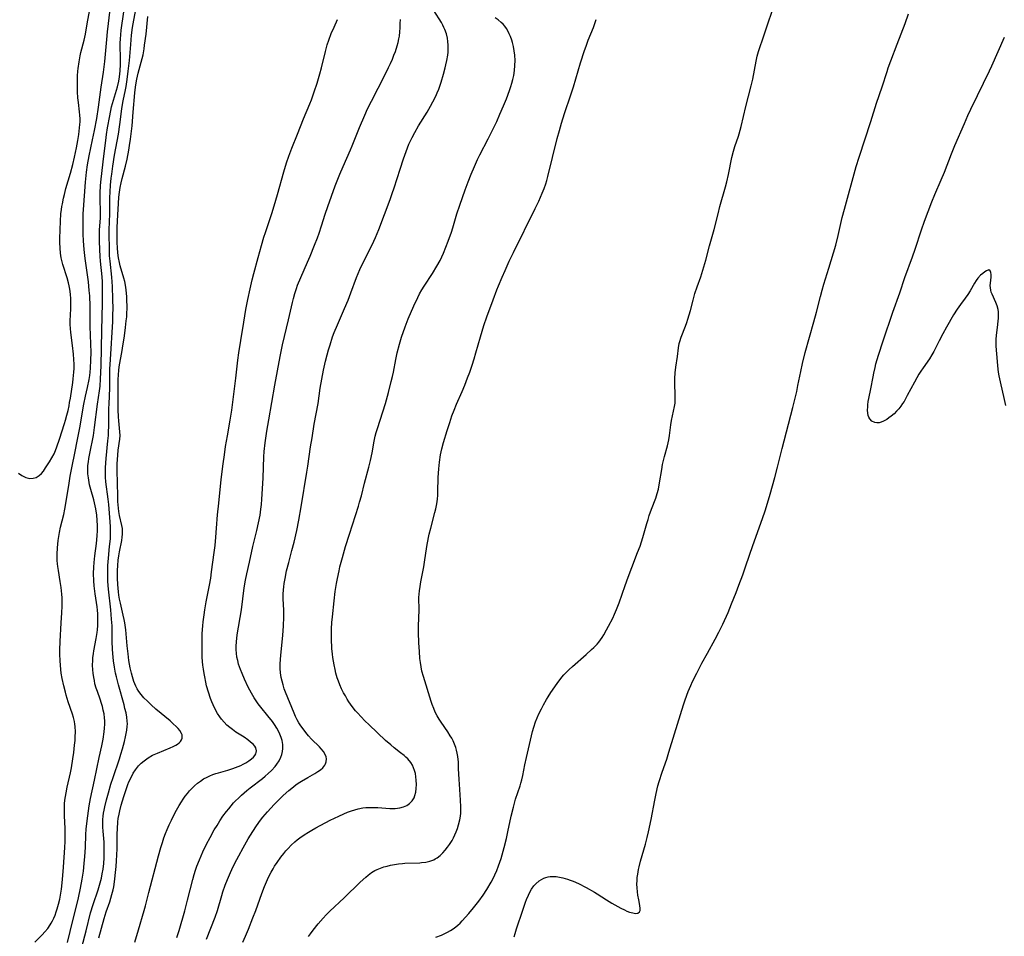
# Model space of a CAD drawing. Units: inches. Extents: x 2134329 to 2139789, y 208404 to 213875.
# Drawn here: x 2137857 to 2138043, y 211203 to 211377 of the extents above; entities that cross this region are included whole.
import ezdxf

# ---------------------------------------------------------------- set-up
doc = ezdxf.new("R2010")
doc.units = ezdxf.units.IN
doc.header["$MEASUREMENT"] = 0
doc.layers.add('c_32_T13S_R21E', color=28, linetype='Continuous')

msp = doc.modelspace()

# ---------------------------------------------------------------- linework, layer by layer
at = {"layer": 'c_32_T13S_R21E'}
for points in [[(2137856.33, 211291.03, 854), (2137856.95, 211290.58, 854), (2137857.73, 211290.21, 854), (2137858.48, 211290.06, 854), (2137859.1, 211290.09, 854), (2137859.68, 211290.26, 854), (2137860.23, 211290.59, 854), (2137860.65, 211290.99, 854), (2137861.05, 211291.46, 854), (2137861.45, 211292.03, 854), (2137862.2, 211293.21, 854), (2137862.63, 211293.96, 854), (2137863.04, 211294.73, 854), (2137863.17, 211295, 854), (2137863.33, 211295.37, 854), (2137863.6, 211296.06, 854), (2137864.07, 211297.48, 854), (2137865.01, 211300.43, 854), (2137865.21, 211301.1, 854), (2137865.47, 211302.05, 854), (2137865.69, 211302.91, 854), (2137865.88, 211303.78, 854), (2137866, 211304.43, 854), (2137866.14, 211305.22, 854), (2137866.58, 211308.22, 854), (2137866.68, 211308.94, 854), (2137866.79, 211310.18, 854), (2137866.83, 211310.84, 854), (2137866.83, 211311.7, 854), (2137866.81, 211312.56, 854), (2137866.73, 211313.6, 854), (2137866.55, 211315.24, 854), (2137866.22, 211317.68, 854), (2137866.15, 211318.43, 854), (2137866.11, 211319.17, 854), (2137866.11, 211319.92, 854), (2137866.23, 211322.19, 854), (2137866.25, 211323.14, 854), (2137866.24, 211324.03, 854), (2137866.18, 211324.92, 854), (2137866.05, 211325.9, 854), (2137865.93, 211326.51, 854), (2137865.8, 211327.07, 854), (2137865.52, 211328.06, 854), (2137864.72, 211330.55, 854), (2137864.53, 211331.29, 854), (2137864.42, 211331.81, 854), (2137864.27, 211332.73, 854), (2137864.19, 211333.67, 854), (2137864.15, 211334.7, 854), (2137864.16, 211335.47, 854), (2137864.25, 211338.75, 854), (2137864.34, 211340.14, 854), (2137864.44, 211340.97, 854), (2137864.53, 211341.52, 854), (2137864.63, 211342.07, 854), (2137864.85, 211343.14, 854), (2137865.01, 211343.82, 854), (2137865.3, 211344.95, 854), (2137866.17, 211347.88, 854), (2137866.59, 211349.5, 854), (2137866.91, 211350.85, 854), (2137867.28, 211352.66, 854), (2137867.54, 211354.03, 854), (2137867.72, 211355.15, 854), (2137867.81, 211355.82, 854), (2137867.93, 211357.05, 854), (2137867.96, 211357.6, 854), (2137867.96, 211358.14, 854), (2137867.93, 211358.82, 854), (2137867.87, 211359.49, 854), (2137867.66, 211361.24, 854), (2137867.57, 211362.14, 854), (2137867.5, 211363.25, 854), (2137867.46, 211364.18, 854), (2137867.46, 211365.65, 854), (2137867.48, 211366.25, 854), (2137867.54, 211367.13, 854), (2137867.59, 211367.64, 854), (2137867.77, 211368.96, 854), (2137867.99, 211370.07, 854), (2137868.13, 211370.69, 854), (2137868.74, 211373.02, 854), (2137868.98, 211374.17, 854), (2137869.32, 211376.14, 854), (2137870.03, 211379.85, 854)], [(2137859.42, 211202.27, 856), (2137860.82, 211203.66, 856), (2137861.32, 211204.2, 856), (2137861.85, 211204.84, 856), (2137862.33, 211205.52, 856), (2137862.52, 211205.83, 856), (2137862.77, 211206.29, 856), (2137863, 211206.78, 856), (2137863.25, 211207.39, 856), (2137863.47, 211208.02, 856), (2137863.65, 211208.57, 856), (2137863.9, 211209.47, 856), (2137864.11, 211210.39, 856), (2137864.27, 211211.17, 856), (2137864.45, 211212.26, 856), (2137864.67, 211214.14, 856), (2137864.86, 211216.48, 856), (2137865.1, 211220.15, 856), (2137865.15, 211221.29, 856), (2137865.16, 211222.6, 856), (2137865.14, 211223.76, 856), (2137865.03, 211226.16, 856), (2137865.02, 211227.47, 856), (2137865.05, 211228.47, 856), (2137865.11, 211229.12, 856), (2137865.2, 211229.82, 856), (2137865.32, 211230.52, 856), (2137865.54, 211231.59, 856), (2137866.14, 211234.29, 856), (2137866.32, 211235.24, 856), (2137866.62, 211236.98, 856), (2137866.79, 211238.16, 856), (2137866.94, 211239.53, 856), (2137867.02, 211240.46, 856), (2137867.06, 211241.13, 856), (2137867.08, 211242.09, 856), (2137867.03, 211243.07, 856), (2137866.97, 211243.54, 856), (2137866.9, 211244.01, 856), (2137866.71, 211244.8, 856), (2137866.53, 211245.41, 856), (2137865.74, 211247.75, 856), (2137865.36, 211249, 856), (2137865.19, 211249.6, 856), (2137864.89, 211250.81, 856), (2137864.59, 211252.16, 856), (2137864.42, 211253.19, 856), (2137864.33, 211253.85, 856), (2137864.24, 211254.69, 856), (2137864.18, 211255.54, 856), (2137864.14, 211256.77, 856), (2137864.15, 211257.63, 856), (2137864.2, 211259.16, 856), (2137864.42, 211262.72, 856), (2137864.52, 211264.59, 856), (2137864.56, 211265.84, 856), (2137864.57, 211266.77, 856), (2137864.56, 211267.45, 856), (2137864.53, 211268.13, 856), (2137864.4, 211269.38, 856), (2137864.23, 211270.55, 856), (2137863.86, 211272.6, 856), (2137863.73, 211273.4, 856), (2137863.67, 211273.91, 856), (2137863.62, 211274.53, 856), (2137863.61, 211275.13, 856), (2137863.62, 211275.73, 856), (2137863.7, 211276.93, 856), (2137863.83, 211278.29, 856), (2137863.93, 211279.05, 856), (2137864.05, 211279.8, 856), (2137864.27, 211280.8, 856), (2137864.88, 211283.22, 856), (2137865.09, 211284.21, 856), (2137865.35, 211285.67, 856), (2137865.88, 211289.15, 856), (2137866.11, 211290.49, 856), (2137866.41, 211292.05, 856), (2137867.07, 211295.18, 856), (2137867.45, 211297.1, 856), (2137867.91, 211299.64, 856), (2137868.7, 211304.13, 856), (2137869.02, 211305.63, 856), (2137869.38, 211307.28, 856), (2137869.68, 211308.78, 856), (2137869.8, 211309.53, 856), (2137869.89, 211310.2, 856), (2137869.96, 211310.93, 856), (2137870.03, 211312.46, 856), (2137870.04, 211313.87, 856), (2137869.91, 211318.81, 856), (2137869.86, 211322.66, 856), (2137869.79, 211324.64, 856), (2137869.72, 211325.65, 856), (2137869.55, 211327.27, 856), (2137868.94, 211331.7, 856), (2137868.75, 211333.4, 856), (2137868.62, 211335.06, 856), (2137868.56, 211336.27, 856), (2137868.54, 211338.1, 856), (2137868.55, 211339.23, 856), (2137868.58, 211340.15, 856), (2137868.63, 211340.97, 856), (2137869.01, 211346.16, 856), (2137869.18, 211348.03, 856), (2137869.36, 211349.4, 856), (2137869.68, 211351.12, 856), (2137870.35, 211354.13, 856), (2137870.72, 211355.9, 856), (2137871.15, 211358.19, 856), (2137871.48, 211360.34, 856), (2137871.99, 211364.14, 856), (2137872.42, 211367, 856), (2137872.65, 211368.99, 856), (2137873.02, 211373.16, 856), (2137873.16, 211374.59, 856), (2137873.34, 211376.16, 856), (2137873.81, 211379.9, 856)], [(2137865.56, 211202.21, 858), (2137866.11, 211204.26, 858), (2137867.66, 211210.63, 858), (2137868.07, 211212.47, 858), (2137868.39, 211214.19, 858), (2137868.6, 211215.71, 858), (2137868.76, 211217.16, 858), (2137868.88, 211218.47, 858), (2137869, 211220.16, 858), (2137869.08, 211222.63, 858), (2137869.15, 211223.68, 858), (2137869.3, 211225.2, 858), (2137869.55, 211227.13, 858), (2137869.69, 211228.04, 858), (2137869.95, 211229.48, 858), (2137870.73, 211232.95, 858), (2137871.6, 211237.23, 858), (2137872.06, 211239.4, 858), (2137872.32, 211240.71, 858), (2137872.52, 211242.06, 858), (2137872.6, 211242.8, 858), (2137872.63, 211243.54, 858), (2137872.63, 211244.14, 858), (2137872.59, 211244.76, 858), (2137872.5, 211245.47, 858), (2137872.37, 211246.18, 858), (2137872.21, 211246.87, 858), (2137872.05, 211247.43, 858), (2137871.76, 211248.29, 858), (2137871.24, 211249.74, 858), (2137871.04, 211250.33, 858), (2137870.79, 211251.19, 858), (2137870.67, 211251.77, 858), (2137870.56, 211252.35, 858), (2137870.44, 211253.2, 858), (2137870.39, 211253.84, 858), (2137870.35, 211254.72, 858), (2137870.36, 211255.61, 858), (2137870.4, 211256.1, 858), (2137870.5, 211256.9, 858), (2137870.58, 211257.43, 858), (2137871.01, 211259.75, 858), (2137871.18, 211260.86, 858), (2137871.26, 211261.41, 858), (2137871.33, 211262.19, 858), (2137871.36, 211262.83, 858), (2137871.35, 211263.61, 858), (2137871.32, 211264.39, 858), (2137871.25, 211265.12, 858), (2137871.18, 211265.76, 858), (2137870.82, 211268.18, 858), (2137870.64, 211269.69, 858), (2137870.57, 211270.68, 858), (2137870.54, 211272.03, 858), (2137870.58, 211273.24, 858), (2137870.65, 211274.14, 858), (2137870.79, 211275.43, 858), (2137871.09, 211277.73, 858), (2137871.22, 211279.2, 858), (2137871.27, 211280.17, 858), (2137871.27, 211281.07, 858), (2137871.22, 211282.18, 858), (2137871.13, 211283.12, 858), (2137870.96, 211284.28, 858), (2137870.73, 211285.44, 858), (2137870.58, 211286.02, 858), (2137870.01, 211287.96, 858), (2137869.78, 211288.86, 858), (2137869.69, 211289.27, 858), (2137869.54, 211290.17, 858), (2137869.47, 211290.93, 858), (2137869.44, 211291.68, 858), (2137869.47, 211292.52, 858), (2137869.54, 211293.17, 858), (2137869.63, 211293.82, 858), (2137869.8, 211294.8, 858), (2137870.48, 211298.2, 858), (2137870.72, 211299.7, 858), (2137871.28, 211304.11, 858), (2137871.66, 211306.65, 858), (2137871.76, 211307.51, 858), (2137871.86, 211308.92, 858), (2137871.94, 211311.35, 858), (2137872.12, 211318.09, 858), (2137872.21, 211323.25, 858), (2137872.24, 211325.97, 858), (2137872.21, 211327.3, 858), (2137872.15, 211328.23, 858), (2137871.82, 211331.22, 858), (2137871.75, 211332.08, 858), (2137871.68, 211333.4, 858), (2137871.64, 211334.98, 858), (2137871.64, 211336.17, 858), (2137871.66, 211337.11, 858), (2137871.81, 211339.3, 858), (2137871.84, 211340.14, 858), (2137871.83, 211341.03, 858), (2137871.78, 211342.4, 858), (2137871.76, 211343.22, 858), (2137871.77, 211344.07, 858), (2137871.85, 211345.51, 858), (2137871.97, 211346.72, 858), (2137872.49, 211351.05, 858), (2137872.82, 211354.06, 858), (2137872.96, 211355.14, 858), (2137873.16, 211356.43, 858), (2137873.58, 211358.71, 858), (2137873.95, 211360.44, 858), (2137874.27, 211361.64, 858), (2137875.07, 211364.19, 858), (2137875.31, 211365.29, 858), (2137875.43, 211366.06, 858), (2137875.54, 211367.21, 858), (2137875.6, 211368.4, 858), (2137875.61, 211369.17, 858), (2137875.59, 211372.44, 858), (2137875.62, 211373.31, 858), (2137875.68, 211374.03, 858), (2137875.77, 211374.92, 858), (2137875.88, 211375.8, 858), (2137876.37, 211379.2, 858)], [(2137867.74, 211199.14, 860), (2137869.11, 211204.38, 860), (2137869.97, 211207.8, 860), (2137870.45, 211209.37, 860), (2137871.38, 211212.15, 860), (2137871.65, 211213.04, 860), (2137872, 211214.39, 860), (2137872.17, 211215.22, 860), (2137872.32, 211216.1, 860), (2137872.44, 211217.18, 860), (2137872.52, 211218.2, 860), (2137872.55, 211218.98, 860), (2137872.55, 211219.76, 860), (2137872.54, 211220.53, 860), (2137872.5, 211221.22, 860), (2137872.35, 211223.29, 860), (2137872.3, 211224.03, 860), (2137872.28, 211224.76, 860), (2137872.29, 211225.49, 860), (2137872.33, 211226.11, 860), (2137872.39, 211226.65, 860), (2137872.5, 211227.27, 860), (2137872.63, 211227.9, 860), (2137872.97, 211229.21, 860), (2137873.33, 211230.51, 860), (2137873.81, 211232.16, 860), (2137874.22, 211233.46, 860), (2137875.41, 211236.97, 860), (2137875.7, 211237.85, 860), (2137876, 211238.86, 860), (2137876.37, 211240.26, 860), (2137876.57, 211241.11, 860), (2137876.7, 211241.76, 860), (2137876.81, 211242.4, 860), (2137876.89, 211243.08, 860), (2137876.92, 211243.59, 860), (2137876.91, 211244.1, 860), (2137876.83, 211244.88, 860), (2137876.68, 211245.66, 860), (2137876.47, 211246.52, 860), (2137876.29, 211247.22, 860), (2137875.24, 211250.95, 860), (2137874.86, 211252.46, 860), (2137874.69, 211253.19, 860), (2137874.47, 211254.31, 860), (2137874.28, 211255.54, 860), (2137874.15, 211256.89, 860), (2137874.1, 211257.7, 860), (2137874.06, 211259.15, 860), (2137874.04, 211261.53, 860), (2137874.02, 211262.15, 860), (2137873.95, 211263.42, 860), (2137873.79, 211265.16, 860), (2137873.36, 211269.07, 860), (2137873.24, 211270.57, 860), (2137873.21, 211271.17, 860), (2137873.2, 211272.62, 860), (2137873.23, 211273.54, 860), (2137873.33, 211274.93, 860), (2137873.57, 211277.16, 860), (2137873.7, 211278.65, 860), (2137873.74, 211279.41, 860), (2137873.75, 211280.15, 860), (2137873.73, 211280.86, 860), (2137873.68, 211281.81, 860), (2137873.39, 211285.11, 860), (2137873.28, 211286.14, 860), (2137872.87, 211289.39, 860), (2137872.81, 211290.29, 860), (2137872.77, 211291.19, 860), (2137872.78, 211292.09, 860), (2137872.82, 211293.03, 860), (2137872.88, 211293.85, 860), (2137873.24, 211297.15, 860), (2137873.34, 211298.19, 860), (2137873.37, 211298.75, 860), (2137873.4, 211300.05, 860), (2137873.42, 211303.28, 860), (2137873.45, 211304.15, 860), (2137873.58, 211307.17, 860), (2137873.63, 211310.74, 860), (2137873.72, 211312.59, 860), (2137874.14, 211319.77, 860), (2137874.2, 211321.06, 860), (2137874.23, 211322.16, 860), (2137874.2, 211323.99, 860), (2137874.1, 211326.37, 860), (2137873.97, 211328.13, 860), (2137873.64, 211331.2, 860), (2137873.57, 211332.17, 860), (2137873.51, 211333.66, 860), (2137873.48, 211336.18, 860), (2137873.49, 211337.15, 860), (2137873.59, 211340.17, 860), (2137873.61, 211343.17, 860), (2137873.66, 211344.31, 860), (2137873.74, 211345.56, 860), (2137873.87, 211346.9, 860), (2137873.96, 211347.67, 860), (2137874.16, 211349.15, 860), (2137874.5, 211351.25, 860), (2137875.22, 211355.23, 860), (2137875.48, 211357.04, 860), (2137875.87, 211360.02, 860), (2137876, 211360.83, 860), (2137876.14, 211361.56, 860), (2137876.58, 211363.61, 860), (2137876.7, 211364.23, 860), (2137876.9, 211365.58, 860), (2137877.1, 211367.18, 860), (2137877.3, 211369.16, 860), (2137877.55, 211372.22, 860), (2137877.72, 211373.99, 860), (2137877.91, 211375.41, 860), (2137878.02, 211376.11, 860), (2137878.52, 211378.83, 860)], [(2137871.52, 211203.07, 862), (2137872.53, 211206.74, 862), (2137872.92, 211208.01, 862), (2137873.58, 211209.88, 862), (2137873.81, 211210.58, 862), (2137874.01, 211211.29, 862), (2137874.21, 211212.15, 862), (2137874.33, 211212.75, 862), (2137874.55, 211214.2, 862), (2137874.63, 211214.87, 862), (2137874.79, 211216.59, 862), (2137874.87, 211217.67, 862), (2137874.98, 211219.95, 862), (2137875.02, 211222.76, 862), (2137875.05, 211223.72, 862), (2137875.14, 211225.04, 862), (2137875.21, 211225.69, 862), (2137875.35, 211226.51, 862), (2137875.47, 211227.1, 862), (2137875.75, 211228.18, 862), (2137876.24, 211229.82, 862), (2137876.61, 211231, 862), (2137877.02, 211232.13, 862), (2137877.23, 211232.64, 862), (2137877.74, 211233.71, 862), (2137878.03, 211234.26, 862), (2137878.43, 211234.88, 862), (2137878.63, 211235.15, 862), (2137879.04, 211235.66, 862), (2137879.55, 211236.15, 862), (2137880.1, 211236.61, 862), (2137880.87, 211237.15, 862), (2137881.69, 211237.63, 862), (2137882.6, 211238.06, 862), (2137885.04, 211239.03, 862), (2137885.58, 211239.28, 862), (2137886.07, 211239.55, 862), (2137886.4, 211239.76, 862), (2137886.7, 211239.99, 862), (2137886.97, 211240.27, 862), (2137887.17, 211240.57, 862), (2137887.28, 211240.87, 862), (2137887.32, 211241.18, 862), (2137887.28, 211241.49, 862), (2137887.17, 211241.79, 862), (2137886.86, 211242.3, 862), (2137886.54, 211242.68, 862), (2137886.18, 211243.07, 862), (2137885.62, 211243.6, 862), (2137885.01, 211244.15, 862), (2137882.34, 211246.4, 862), (2137881.43, 211247.19, 862), (2137880.73, 211247.86, 862), (2137880.06, 211248.54, 862), (2137879.56, 211249.12, 862), (2137879.1, 211249.72, 862), (2137878.78, 211250.25, 862), (2137878.52, 211250.74, 862), (2137878.16, 211251.6, 862), (2137877.87, 211252.48, 862), (2137877.68, 211253.19, 862), (2137877.46, 211254.19, 862), (2137877.23, 211255.58, 862), (2137877.05, 211256.84, 862), (2137876.88, 211258.39, 862), (2137876.61, 211261.37, 862), (2137876.43, 211262.72, 862), (2137876.31, 211263.35, 862), (2137876.14, 211264.19, 862), (2137875.62, 211266.45, 862), (2137875.46, 211267.19, 862), (2137875.33, 211267.93, 862), (2137875.23, 211268.61, 862), (2137875.1, 211270, 862), (2137875.04, 211271.18, 862), (2137875.04, 211272.63, 862), (2137875.09, 211273.55, 862), (2137875.19, 211274.58, 862), (2137875.3, 211275.38, 862), (2137875.44, 211276.17, 862), (2137875.87, 211278.33, 862), (2137875.96, 211278.93, 862), (2137876.01, 211279.5, 862), (2137876.01, 211280.07, 862), (2137875.97, 211280.59, 862), (2137875.89, 211281.12, 862), (2137875.46, 211283.03, 862), (2137875.33, 211283.79, 862), (2137875.18, 211285.06, 862), (2137875.14, 211285.7, 862), (2137875.09, 211286.73, 862), (2137875.07, 211289.16, 862), (2137874.99, 211291.53, 862), (2137874.99, 211292.79, 862), (2137875.03, 211293.63, 862), (2137875.09, 211294.46, 862), (2137875.2, 211295.43, 862), (2137875.49, 211297.47, 862), (2137875.53, 211298.17, 862), (2137875.51, 211298.88, 862), (2137875.28, 211300.94, 862), (2137875.22, 211301.71, 862), (2137875.16, 211303.06, 862), (2137875.15, 211304.52, 862), (2137875.2, 211306.9, 862), (2137875.21, 211308.84, 862), (2137875.23, 211309.61, 862), (2137875.31, 211310.63, 862), (2137875.43, 211311.54, 862), (2137875.88, 211313.91, 862), (2137876.01, 211314.69, 862), (2137876.36, 211317.05, 862), (2137876.57, 211318.61, 862), (2137876.72, 211319.91, 862), (2137876.79, 211320.68, 862), (2137876.84, 211321.42, 862), (2137876.87, 211322.16, 862), (2137876.87, 211322.86, 862), (2137876.85, 211323.55, 862), (2137876.8, 211324.43, 862), (2137876.67, 211325.79, 862), (2137876.54, 211326.66, 862), (2137876.42, 211327.31, 862), (2137876.27, 211327.95, 862), (2137875.57, 211330.31, 862), (2137875.42, 211330.93, 862), (2137875.26, 211331.79, 862), (2137875.13, 211332.74, 862), (2137875.05, 211333.7, 862), (2137875, 211334.7, 862), (2137874.98, 211336.04, 862), (2137875, 211337.57, 862), (2137875.1, 211339.94, 862), (2137875.22, 211342.08, 862), (2137875.33, 211343.33, 862), (2137875.43, 211344.25, 862), (2137875.57, 211345.15, 862), (2137875.74, 211346.05, 862), (2137875.93, 211346.85, 862), (2137876.55, 211349.2, 862), (2137876.86, 211350.51, 862), (2137877.19, 211352.2, 862), (2137877.34, 211353.08, 862), (2137877.51, 211354.3, 862), (2137877.8, 211356.78, 862), (2137878.05, 211359.38, 862), (2137878.36, 211363.05, 862), (2137878.48, 211364.12, 862), (2137878.59, 211364.94, 862), (2137878.71, 211365.62, 862), (2137878.97, 211366.8, 862), (2137879.55, 211368.86, 862), (2137879.73, 211369.55, 862), (2137879.89, 211370.26, 862), (2137880.09, 211371.37, 862), (2137880.19, 211372.07, 862), (2137880.45, 211374.15, 862), (2137880.8, 211377.48, 862)], [(2137891.87, 211202.81, 868), (2137893.53, 211207.01, 868), (2137893.96, 211208.26, 868), (2137894.8, 211211.12, 868), (2137895.01, 211211.79, 868), (2137895.46, 211213.06, 868), (2137895.88, 211214.13, 868), (2137896.46, 211215.46, 868), (2137896.72, 211216.02, 868), (2137897.29, 211217.2, 868), (2137897.99, 211218.59, 868), (2137898.81, 211220.14, 868), (2137899.45, 211221.25, 868), (2137899.8, 211221.83, 868), (2137900.68, 211223.22, 868), (2137901.36, 211224.26, 868), (2137902.14, 211225.38, 868), (2137902.56, 211225.92, 868), (2137903.44, 211226.96, 868), (2137904.05, 211227.61, 868), (2137904.71, 211228.32, 868), (2137905.52, 211229.14, 868), (2137906.43, 211230.01, 868), (2137907.51, 211230.98, 868), (2137908.03, 211231.42, 868), (2137908.84, 211232.04, 868), (2137909.27, 211232.34, 868), (2137909.9, 211232.75, 868), (2137911.07, 211233.44, 868), (2137912.43, 211234.21, 868), (2137912.97, 211234.55, 868), (2137913.47, 211234.9, 868), (2137913.89, 211235.27, 868), (2137914.27, 211235.74, 868), (2137914.43, 211236.05, 868), (2137914.53, 211236.37, 868), (2137914.59, 211236.95, 868), (2137914.54, 211237.32, 868), (2137914.44, 211237.67, 868), (2137914.03, 211238.36, 868), (2137913.63, 211238.85, 868), (2137913.26, 211239.24, 868), (2137911.79, 211240.72, 868), (2137911.23, 211241.33, 868), (2137910.68, 211241.98, 868), (2137910.17, 211242.66, 868), (2137909.77, 211243.21, 868), (2137909.4, 211243.79, 868), (2137909.08, 211244.35, 868), (2137908.75, 211245, 868), (2137908.48, 211245.62, 868), (2137906.87, 211249.56, 868), (2137906.62, 211250.23, 868), (2137906.4, 211250.95, 868), (2137906.21, 211251.66, 868), (2137906.06, 211252.37, 868), (2137905.93, 211253.25, 868), (2137905.87, 211254.09, 868), (2137905.87, 211254.93, 868), (2137905.9, 211255.78, 868), (2137905.96, 211256.59, 868), (2137906.37, 211260.34, 868), (2137906.49, 211262.16, 868), (2137906.53, 211263.81, 868), (2137906.51, 211265.14, 868), (2137906.44, 211267.29, 868), (2137906.44, 211268.16, 868), (2137906.48, 211268.94, 868), (2137906.54, 211269.56, 868), (2137906.61, 211270.18, 868), (2137906.76, 211271.12, 868), (2137907.06, 211272.58, 868), (2137907.46, 211274.16, 868), (2137908.07, 211276.42, 868), (2137908.48, 211278.01, 868), (2137908.98, 211280.18, 868), (2137909.39, 211282.18, 868), (2137909.84, 211284.7, 868), (2137910.92, 211291.23, 868), (2137911.1, 211292.37, 868), (2137911.61, 211296.01, 868), (2137911.88, 211297.72, 868), (2137912.31, 211300.33, 868), (2137913.02, 211304.21, 868), (2137913.44, 211307.16, 868), (2137913.71, 211308.82, 868), (2137914.05, 211310.55, 868), (2137914.44, 211312.26, 868), (2137914.73, 211313.45, 868), (2137915, 211314.41, 868), (2137915.28, 211315.36, 868), (2137915.78, 211316.86, 868), (2137916.09, 211317.66, 868), (2137916.69, 211319.12, 868), (2137918.02, 211322.2, 868), (2137918.69, 211323.8, 868), (2137919.25, 211325.21, 868), (2137920.31, 211328.11, 868), (2137920.92, 211329.61, 868), (2137921.61, 211331.08, 868), (2137923.24, 211334.31, 868), (2137923.86, 211335.67, 868), (2137924.49, 211337.2, 868), (2137926.66, 211342.85, 868), (2137927.07, 211343.98, 868), (2137927.43, 211345.06, 868), (2137928.55, 211348.63, 868), (2137929.18, 211350.56, 868), (2137929.69, 211351.96, 868), (2137930.22, 211353.31, 868), (2137930.8, 211354.58, 868), (2137931.31, 211355.56, 868), (2137932.04, 211356.82, 868), (2137933.65, 211359.42, 868), (2137934.32, 211360.53, 868), (2137934.76, 211361.33, 868), (2137935.29, 211362.4, 868), (2137935.58, 211363.06, 868), (2137935.85, 211363.74, 868), (2137936.34, 211365.11, 868), (2137936.78, 211366.59, 868), (2137937.09, 211367.77, 868), (2137937.23, 211368.38, 868), (2137937.4, 211369.18, 868), (2137937.56, 211370.17, 868), (2137937.62, 211370.73, 868), (2137937.66, 211371.42, 868), (2137937.66, 211372.1, 868), (2137937.61, 211372.78, 868), (2137937.52, 211373.42, 868), (2137937.31, 211374.23, 868), (2137937.04, 211375.02, 868), (2137936.85, 211375.46, 868), (2137936.63, 211375.89, 868), (2137936.36, 211376.4, 868), (2137934.96, 211378.66, 868)], [(2137935.32, 211203.21, 874), (2137936.38, 211203.61, 874), (2137936.88, 211203.83, 874), (2137937.49, 211204.12, 874), (2137938.08, 211204.45, 874), (2137938.79, 211204.93, 874), (2137939.49, 211205.5, 874), (2137939.9, 211205.88, 874), (2137940.31, 211206.29, 874), (2137940.93, 211206.97, 874), (2137941.54, 211207.67, 874), (2137942.45, 211208.76, 874), (2137943.47, 211210.04, 874), (2137944.27, 211211.13, 874), (2137944.98, 211212.23, 874), (2137945.8, 211213.64, 874), (2137946.1, 211214.21, 874), (2137946.49, 211215, 874), (2137946.86, 211215.83, 874), (2137947.2, 211216.68, 874), (2137947.45, 211217.39, 874), (2137947.67, 211218.11, 874), (2137948.23, 211220.15, 874), (2137948.66, 211221.9, 874), (2137948.95, 211223.16, 874), (2137949.59, 211226.12, 874), (2137949.98, 211227.8, 874), (2137950.41, 211229.32, 874), (2137951.27, 211231.84, 874), (2137951.42, 211232.35, 874), (2137951.6, 211233.01, 874), (2137951.78, 211233.83, 874), (2137952.16, 211235.82, 874), (2137952.44, 211237.19, 874), (2137953.62, 211242.16, 874), (2137953.83, 211242.97, 874), (2137954.16, 211244, 874), (2137954.46, 211244.76, 874), (2137954.8, 211245.5, 874), (2137955.28, 211246.46, 874), (2137955.66, 211247.18, 874), (2137956.23, 211248.19, 874), (2137956.54, 211248.7, 874), (2137957.06, 211249.5, 874), (2137958.27, 211251.2, 874), (2137959.18, 211252.43, 874), (2137959.52, 211252.84, 874), (2137960.15, 211253.51, 874), (2137960.52, 211253.87, 874), (2137961.15, 211254.45, 874), (2137963.77, 211256.71, 874), (2137964.78, 211257.64, 874), (2137965.22, 211258.07, 874), (2137965.82, 211258.7, 874), (2137966.14, 211259.08, 874), (2137966.45, 211259.48, 874), (2137966.78, 211259.96, 874), (2137967.1, 211260.46, 874), (2137967.63, 211261.39, 874), (2137968.01, 211262.08, 874), (2137968.8, 211263.59, 874), (2137969.15, 211264.33, 874), (2137969.53, 211265.22, 874), (2137970.02, 211266.51, 874), (2137971.15, 211269.81, 874), (2137971.71, 211271.36, 874), (2137972.41, 211273.22, 874), (2137973.5, 211276, 874), (2137973.96, 211277.23, 874), (2137974.23, 211278.04, 874), (2137974.5, 211278.9, 874), (2137975.24, 211281.54, 874), (2137975.47, 211282.31, 874), (2137975.7, 211283.03, 874), (2137975.96, 211283.75, 874), (2137976.71, 211285.67, 874), (2137976.94, 211286.29, 874), (2137977.23, 211287.23, 874), (2137977.43, 211288.05, 874), (2137977.67, 211289.23, 874), (2137978.07, 211291.77, 874), (2137978.24, 211292.67, 874), (2137978.58, 211294.2, 874), (2137979.13, 211296.24, 874), (2137979.38, 211297.37, 874), (2137979.53, 211298.19, 874), (2137979.81, 211300.23, 874), (2137979.94, 211301.04, 874), (2137980.49, 211303.68, 874), (2137980.58, 211304.28, 874), (2137980.63, 211305.08, 874), (2137980.63, 211305.77, 874), (2137980.54, 211308.11, 874), (2137980.54, 211308.98, 874), (2137980.59, 211310.07, 874), (2137980.71, 211311.1, 874), (2137981.04, 211313.15, 874), (2137981.23, 211314.77, 874), (2137981.38, 211315.62, 874), (2137981.47, 211315.97, 874), (2137981.74, 211316.8, 874), (2137982.57, 211318.89, 874), (2137982.82, 211319.56, 874), (2137983.03, 211320.18, 874), (2137983.53, 211321.88, 874), (2137984.02, 211323.8, 874), (2137984.36, 211325.06, 874), (2137984.76, 211326.3, 874), (2137985.44, 211328.22, 874), (2137985.86, 211329.47, 874), (2137986.25, 211330.73, 874), (2137986.43, 211331.4, 874), (2137987.13, 211334.11, 874), (2137987.99, 211337.19, 874), (2137988.72, 211340.14, 874), (2137989.09, 211341.54, 874), (2137990.16, 211345.27, 874), (2137990.4, 211346.22, 874), (2137990.7, 211347.6, 874), (2137991.33, 211350.79, 874), (2137991.63, 211352.02, 874), (2137991.89, 211352.87, 874), (2137992.57, 211354.84, 874), (2137992.71, 211355.3, 874), (2137993.08, 211356.66, 874), (2137993.99, 211360.48, 874), (2137995.01, 211364.36, 874), (2137995.29, 211365.64, 874), (2137995.92, 211369.07, 874), (2137996.15, 211370.02, 874), (2137996.4, 211370.86, 874), (2137997.48, 211374.03, 874), (2137998.15, 211376.14, 874), (2137998.95, 211378.55, 874)], [(2137950.13, 211203.25, 876), (2137950.31, 211203.88, 876), (2137950.59, 211204.78, 876), (2137951.75, 211208.3, 876), (2137952.29, 211209.84, 876), (2137952.47, 211210.32, 876), (2137952.82, 211211.15, 876), (2137953.05, 211211.62, 876), (2137953.44, 211212.3, 876), (2137953.88, 211212.92, 876), (2137954.25, 211213.32, 876), (2137954.85, 211213.84, 876), (2137955.28, 211214.13, 876), (2137955.72, 211214.37, 876), (2137956.12, 211214.53, 876), (2137956.54, 211214.64, 876), (2137956.98, 211214.69, 876), (2137957.42, 211214.71, 876), (2137958.07, 211214.67, 876), (2137958.74, 211214.58, 876), (2137959.36, 211214.44, 876), (2137960.21, 211214.2, 876), (2137960.76, 211214.01, 876), (2137961.28, 211213.81, 876), (2137962.31, 211213.35, 876), (2137963.76, 211212.61, 876), (2137965.33, 211211.72, 876), (2137965.82, 211211.43, 876), (2137967.6, 211210.27, 876), (2137968.61, 211209.67, 876), (2137970.35, 211208.71, 876), (2137971.04, 211208.35, 876), (2137971.49, 211208.15, 876), (2137971.96, 211207.96, 876), (2137972.58, 211207.79, 876), (2137973.11, 211207.7, 876), (2137973.56, 211207.74, 876), (2137973.87, 211207.97, 876), (2137973.98, 211208.27, 876), (2137974.01, 211208.64, 876), (2137973.95, 211209.18, 876), (2137973.73, 211210.24, 876), (2137973.57, 211211.13, 876), (2137973.48, 211211.77, 876), (2137973.41, 211212.52, 876), (2137973.37, 211213.21, 876), (2137973.39, 211213.91, 876), (2137973.44, 211214.53, 876), (2137973.53, 211215.15, 876), (2137973.68, 211216, 876), (2137973.79, 211216.51, 876), (2137974.04, 211217.57, 876), (2137974.97, 211220.8, 876), (2137975.31, 211222.06, 876), (2137975.57, 211223.13, 876), (2137976.07, 211225.47, 876), (2137976.77, 211229.13, 876), (2137977.03, 211230.42, 876), (2137977.36, 211231.83, 876), (2137977.6, 211232.67, 876), (2137978.16, 211234.44, 876), (2137979.02, 211236.93, 876), (2137979.44, 211238.23, 876), (2137980.46, 211241.7, 876), (2137982.18, 211247.16, 876), (2137982.51, 211248.14, 876), (2137983.09, 211249.69, 876), (2137983.56, 211250.83, 876), (2137983.91, 211251.59, 876), (2137984.69, 211253.19, 876), (2137985.66, 211255.06, 876), (2137986.73, 211257, 876), (2137988.19, 211259.62, 876), (2137988.89, 211260.93, 876), (2137989.64, 211262.48, 876), (2137990.62, 211264.67, 876), (2137991.29, 211266.3, 876), (2137992.14, 211268.45, 876), (2137992.69, 211269.87, 876), (2137993.4, 211271.78, 876), (2137994.01, 211273.49, 876), (2137995.32, 211277.35, 876), (2137997.13, 211282.46, 876), (2137997.62, 211283.94, 876), (2137998.07, 211285.37, 876), (2137998.58, 211287.09, 876), (2137999.45, 211290.21, 876), (2137999.97, 211292.18, 876), (2138000.87, 211295.74, 876), (2138002.89, 211303.5, 876), (2138003.31, 211305.23, 876), (2138003.61, 211306.52, 876), (2138003.85, 211307.65, 876), (2138004.37, 211310.29, 876), (2138004.7, 211311.83, 876), (2138005.22, 211313.88, 876), (2138006.85, 211319.7, 876), (2138007.35, 211321.56, 876), (2138008.12, 211324.52, 876), (2138008.45, 211325.71, 876), (2138008.78, 211326.86, 876), (2138009.7, 211329.85, 876), (2138010.99, 211334.21, 876), (2138011.46, 211336.04, 876), (2138012.24, 211339.45, 876), (2138012.63, 211341.02, 876), (2138014.9, 211349.12, 876), (2138015.45, 211350.87, 876), (2138017.66, 211357.63, 876), (2138018.74, 211361.11, 876), (2138019.8, 211364.22, 876), (2138020.72, 211367.12, 876), (2138020.95, 211367.8, 876), (2138021.42, 211369.11, 876), (2138022.61, 211372.25, 876), (2138024.13, 211376.18, 876), (2138024.79, 211377.99, 876)], [(2137878.31, 211202.24, 864), (2137879.01, 211204.62, 864), (2137880.11, 211208.22, 864), (2137880.36, 211209.12, 864), (2137881, 211211.64, 864), (2137882.8, 211218.59, 864), (2137883.26, 211220.18, 864), (2137883.55, 211221.12, 864), (2137883.84, 211221.99, 864), (2137884.16, 211222.85, 864), (2137884.46, 211223.6, 864), (2137884.84, 211224.49, 864), (2137885.25, 211225.38, 864), (2137885.96, 211226.79, 864), (2137886.7, 211228.1, 864), (2137887.14, 211228.81, 864), (2137887.5, 211229.35, 864), (2137887.89, 211229.88, 864), (2137888.29, 211230.4, 864), (2137888.71, 211230.91, 864), (2137889.17, 211231.41, 864), (2137889.65, 211231.88, 864), (2137890.21, 211232.36, 864), (2137890.75, 211232.76, 864), (2137891.36, 211233.15, 864), (2137892, 211233.49, 864), (2137892.56, 211233.75, 864), (2137893.1, 211233.98, 864), (2137893.65, 211234.18, 864), (2137894.17, 211234.34, 864), (2137895.92, 211234.84, 864), (2137896.88, 211235.13, 864), (2137897.91, 211235.52, 864), (2137898.4, 211235.73, 864), (2137898.87, 211235.96, 864), (2137899.33, 211236.2, 864), (2137899.9, 211236.56, 864), (2137900.41, 211236.94, 864), (2137900.8, 211237.29, 864), (2137901.05, 211237.59, 864), (2137901.24, 211237.9, 864), (2137901.33, 211238.19, 864), (2137901.36, 211238.49, 864), (2137901.23, 211239.02, 864), (2137901.02, 211239.38, 864), (2137900.72, 211239.73, 864), (2137900.26, 211240.15, 864), (2137899.72, 211240.56, 864), (2137899.02, 211241.04, 864), (2137897.48, 211242.03, 864), (2137896.82, 211242.49, 864), (2137896.29, 211242.9, 864), (2137895.78, 211243.34, 864), (2137895.22, 211243.9, 864), (2137894.71, 211244.49, 864), (2137894.4, 211244.92, 864), (2137893.99, 211245.56, 864), (2137893.61, 211246.24, 864), (2137893.16, 211247.18, 864), (2137892.92, 211247.74, 864), (2137892.67, 211248.39, 864), (2137892.26, 211249.59, 864), (2137891.93, 211250.8, 864), (2137891.77, 211251.47, 864), (2137891.56, 211252.48, 864), (2137891.44, 211253.12, 864), (2137891.31, 211253.95, 864), (2137891.21, 211254.72, 864), (2137891.09, 211256.13, 864), (2137891.05, 211257.56, 864), (2137891.06, 211259.14, 864), (2137891.11, 211260.72, 864), (2137891.19, 211262.13, 864), (2137891.27, 211262.9, 864), (2137891.44, 211264.21, 864), (2137891.59, 211265.15, 864), (2137891.86, 211266.69, 864), (2137892.46, 211269.84, 864), (2137892.7, 211271.19, 864), (2137892.87, 211272.37, 864), (2137893.35, 211276.04, 864), (2137893.51, 211277.33, 864), (2137893.67, 211278.96, 864), (2137893.82, 211280.65, 864), (2137894.01, 211283.16, 864), (2137894.21, 211285.37, 864), (2137894.68, 211289.83, 864), (2137895.04, 211292.81, 864), (2137895.28, 211294.53, 864), (2137895.52, 211296.1, 864), (2137895.86, 211298.15, 864), (2137896.38, 211301.09, 864), (2137896.67, 211302.96, 864), (2137897.48, 211309.03, 864), (2137897.86, 211312.47, 864), (2137898.03, 211313.83, 864), (2137898.37, 211316.17, 864), (2137898.94, 211319.61, 864), (2137899.36, 211322.04, 864), (2137899.74, 211323.96, 864), (2137900.17, 211325.94, 864), (2137900.56, 211327.65, 864), (2137900.85, 211328.84, 864), (2137901.66, 211331.9, 864), (2137902.29, 211334.15, 864), (2137902.76, 211335.71, 864), (2137903.04, 211336.59, 864), (2137904.27, 211340.22, 864), (2137904.72, 211341.64, 864), (2137905.35, 211343.8, 864), (2137906.53, 211348.09, 864), (2137907.04, 211349.78, 864), (2137907.46, 211351.05, 864), (2137908.05, 211352.61, 864), (2137909.14, 211355.23, 864), (2137910.29, 211358.11, 864), (2137911.49, 211360.99, 864), (2137911.77, 211361.72, 864), (2137912.31, 211363.24, 864), (2137912.83, 211364.86, 864), (2137913.36, 211366.66, 864), (2137913.66, 211367.78, 864), (2137914.41, 211370.91, 864), (2137914.75, 211372.14, 864), (2137915.05, 211373.05, 864), (2137915.52, 211374.31, 864), (2137916.04, 211375.52, 864), (2137916.69, 211376.93, 864)], [(2137886.29, 211203.15, 866), (2137886.7, 211204.49, 866), (2137887.79, 211208.19, 866), (2137888.33, 211210.2, 866), (2137889.33, 211214.15, 866), (2137889.59, 211215.06, 866), (2137889.83, 211215.86, 866), (2137890.1, 211216.66, 866), (2137890.55, 211217.85, 866), (2137890.87, 211218.62, 866), (2137891.22, 211219.39, 866), (2137891.89, 211220.78, 866), (2137892.59, 211222.1, 866), (2137893.38, 211223.51, 866), (2137893.89, 211224.36, 866), (2137894.42, 211225.21, 866), (2137895.02, 211226.1, 866), (2137895.66, 211226.97, 866), (2137896.1, 211227.53, 866), (2137896.56, 211228.07, 866), (2137897.04, 211228.61, 866), (2137897.4, 211228.99, 866), (2137897.97, 211229.55, 866), (2137898.55, 211230.09, 866), (2137899.55, 211230.95, 866), (2137900.19, 211231.47, 866), (2137902.48, 211233.25, 866), (2137903.03, 211233.7, 866), (2137903.57, 211234.16, 866), (2137904.2, 211234.77, 866), (2137904.88, 211235.51, 866), (2137905.21, 211235.95, 866), (2137905.64, 211236.59, 866), (2137905.98, 211237.26, 866), (2137906.18, 211237.79, 866), (2137906.31, 211238.33, 866), (2137906.37, 211238.93, 866), (2137906.33, 211239.69, 866), (2137906.2, 211240.42, 866), (2137906.03, 211241.01, 866), (2137905.78, 211241.65, 866), (2137905.51, 211242.23, 866), (2137905.19, 211242.8, 866), (2137904.77, 211243.45, 866), (2137904.37, 211244.02, 866), (2137903.51, 211245.12, 866), (2137902.17, 211246.76, 866), (2137901.69, 211247.39, 866), (2137901.29, 211247.96, 866), (2137900.92, 211248.53, 866), (2137900.42, 211249.38, 866), (2137899.81, 211250.54, 866), (2137899.1, 211252.04, 866), (2137898.62, 211253.12, 866), (2137898.33, 211253.87, 866), (2137897.98, 211254.89, 866), (2137897.8, 211255.56, 866), (2137897.66, 211256.24, 866), (2137897.57, 211256.95, 866), (2137897.54, 211257.61, 866), (2137897.54, 211258.27, 866), (2137897.58, 211259.14, 866), (2137897.73, 211260.45, 866), (2137898.51, 211265.17, 866), (2137899.06, 211269.33, 866), (2137899.3, 211270.79, 866), (2137899.54, 211272, 866), (2137900.05, 211274.2, 866), (2137900.68, 211277.14, 866), (2137901.41, 211280.17, 866), (2137901.75, 211281.65, 866), (2137902.03, 211283.07, 866), (2137902.2, 211284.22, 866), (2137902.31, 211285.15, 866), (2137902.39, 211286.13, 866), (2137902.53, 211288.07, 866), (2137902.63, 211290.19, 866), (2137902.78, 211294.13, 866), (2137902.84, 211295.15, 866), (2137903.01, 211296.81, 866), (2137903.18, 211298.15, 866), (2137903.31, 211298.99, 866), (2137903.68, 211301.17, 866), (2137904.85, 211307.73, 866), (2137905.83, 211313.15, 866), (2137906.29, 211315.32, 866), (2137907.43, 211320.06, 866), (2137908.17, 211323.35, 866), (2137908.36, 211324.15, 866), (2137908.62, 211325.07, 866), (2137908.92, 211326.02, 866), (2137909.15, 211326.64, 866), (2137909.74, 211328.11, 866), (2137911.04, 211330.99, 866), (2137911.54, 211332.14, 866), (2137912.37, 211334.2, 866), (2137912.9, 211335.62, 866), (2137913.21, 211336.52, 866), (2137913.65, 211337.85, 866), (2137914.36, 211340.11, 866), (2137914.85, 211341.52, 866), (2137916.28, 211345.44, 866), (2137917.15, 211347.69, 866), (2137917.74, 211349.09, 866), (2137919.16, 211352.24, 866), (2137919.48, 211353.01, 866), (2137920.85, 211356.47, 866), (2137921.85, 211358.82, 866), (2137922.4, 211360.01, 866), (2137923.12, 211361.51, 866), (2137925.66, 211366.4, 866), (2137926.38, 211367.86, 866), (2137926.75, 211368.64, 866), (2137927.09, 211369.44, 866), (2137927.39, 211370.18, 866), (2137927.65, 211370.88, 866), (2137928, 211371.96, 866), (2137928.18, 211372.61, 866), (2137928.32, 211373.26, 866), (2137928.41, 211373.81, 866), (2137928.5, 211374.58, 866), (2137928.55, 211375.36, 866), (2137928.58, 211376.19, 866), (2137928.6, 211376.94, 866)], [(2137898.76, 211202.26, 870), (2137899.28, 211203.4, 870), (2137899.83, 211204.71, 870), (2137900.69, 211206.88, 870), (2137901.21, 211208.23, 870), (2137902.38, 211211.44, 870), (2137902.9, 211212.8, 870), (2137903.45, 211214.11, 870), (2137903.79, 211214.81, 870), (2137904.15, 211215.5, 870), (2137904.51, 211216.16, 870), (2137904.8, 211216.64, 870), (2137905.27, 211217.37, 870), (2137905.99, 211218.38, 870), (2137906.51, 211219.05, 870), (2137906.91, 211219.54, 870), (2137907.33, 211220.01, 870), (2137907.94, 211220.64, 870), (2137908.6, 211221.24, 870), (2137909.09, 211221.63, 870), (2137909.59, 211222.01, 870), (2137910.38, 211222.57, 870), (2137911.19, 211223.09, 870), (2137911.81, 211223.46, 870), (2137912.59, 211223.89, 870), (2137915.32, 211225.33, 870), (2137916.94, 211226.13, 870), (2137917.91, 211226.56, 870), (2137918.62, 211226.85, 870), (2137919.34, 211227.12, 870), (2137919.97, 211227.32, 870), (2137920.61, 211227.5, 870), (2137921.47, 211227.66, 870), (2137922.04, 211227.73, 870), (2137922.61, 211227.77, 870), (2137923.52, 211227.77, 870), (2137924.32, 211227.73, 870), (2137925.85, 211227.61, 870), (2137926.59, 211227.57, 870), (2137927.09, 211227.57, 870), (2137927.58, 211227.59, 870), (2137928.04, 211227.63, 870), (2137928.47, 211227.69, 870), (2137929.22, 211227.89, 870), (2137929.82, 211228.15, 870), (2137930.34, 211228.51, 870), (2137930.82, 211229.01, 870), (2137931.18, 211229.61, 870), (2137931.35, 211230.05, 870), (2137931.5, 211230.68, 870), (2137931.59, 211231.35, 870), (2137931.63, 211232.11, 870), (2137931.61, 211232.91, 870), (2137931.55, 211233.57, 870), (2137931.45, 211234.22, 870), (2137931.3, 211234.76, 870), (2137931.11, 211235.28, 870), (2137930.87, 211235.77, 870), (2137930.56, 211236.26, 870), (2137929.99, 211236.94, 870), (2137929.66, 211237.27, 870), (2137929.3, 211237.59, 870), (2137928.63, 211238.13, 870), (2137927.41, 211239.08, 870), (2137926.77, 211239.6, 870), (2137925.8, 211240.46, 870), (2137922.69, 211243.4, 870), (2137921.88, 211244.19, 870), (2137921.18, 211244.91, 870), (2137920.49, 211245.65, 870), (2137920.13, 211246.07, 870), (2137919.46, 211246.89, 870), (2137918.84, 211247.78, 870), (2137918.53, 211248.27, 870), (2137918.18, 211248.87, 870), (2137917.85, 211249.48, 870), (2137917.48, 211250.23, 870), (2137917.15, 211250.98, 870), (2137916.89, 211251.64, 870), (2137916.66, 211252.32, 870), (2137916.4, 211253.19, 870), (2137916.23, 211253.86, 870), (2137916.04, 211254.76, 870), (2137915.81, 211256.15, 870), (2137915.74, 211256.77, 870), (2137915.64, 211257.88, 870), (2137915.55, 211259.69, 870), (2137915.55, 211261.04, 870), (2137915.56, 211261.58, 870), (2137915.63, 211262.78, 870), (2137915.72, 211263.82, 870), (2137916.06, 211266.9, 870), (2137916.28, 211268.67, 870), (2137916.51, 211270.16, 870), (2137916.68, 211271.13, 870), (2137916.99, 211272.55, 870), (2137917.16, 211273.3, 870), (2137917.63, 211275.09, 870), (2137918.23, 211277.15, 870), (2137918.96, 211279.48, 870), (2137920.65, 211284.78, 870), (2137920.89, 211285.56, 870), (2137921.22, 211286.74, 870), (2137921.82, 211289.13, 870), (2137922.62, 211292.2, 870), (2137922.92, 211293.46, 870), (2137923.23, 211294.93, 870), (2137923.64, 211297.13, 870), (2137923.84, 211298.07, 870), (2137924.03, 211298.77, 870), (2137924.24, 211299.48, 870), (2137925.76, 211304.21, 870), (2137926.35, 211306.32, 870), (2137926.88, 211308.4, 870), (2137927.09, 211309.34, 870), (2137927.27, 211310.2, 870), (2137927.72, 211312.59, 870), (2137927.99, 211313.84, 870), (2137928.41, 211315.49, 870), (2137928.81, 211316.79, 870), (2137929.49, 211318.75, 870), (2137930.07, 211320.24, 870), (2137931.12, 211322.71, 870), (2137931.87, 211324.33, 870), (2137932.22, 211325, 870), (2137932.66, 211325.76, 870), (2137933.07, 211326.44, 870), (2137934.67, 211328.88, 870), (2137935.51, 211330.23, 870), (2137936.12, 211331.34, 870), (2137936.45, 211332.02, 870), (2137936.75, 211332.72, 870), (2137937.63, 211334.95, 870), (2137938.25, 211336.65, 870), (2137938.54, 211337.52, 870), (2137939.31, 211340.12, 870), (2137939.84, 211341.79, 870), (2137940.86, 211344.69, 870), (2137941.43, 211346.23, 870), (2137941.99, 211347.66, 870), (2137942.6, 211349.11, 870), (2137943.21, 211350.44, 870), (2137943.63, 211351.29, 870), (2137945.22, 211354.38, 870), (2137946.23, 211356.37, 870), (2137946.83, 211357.63, 870), (2137947.45, 211358.99, 870), (2137948.12, 211360.57, 870), (2137948.67, 211361.93, 870), (2137949.25, 211363.48, 870), (2137949.5, 211364.24, 870), (2137949.7, 211364.9, 870), (2137949.89, 211365.6, 870), (2137950.05, 211366.31, 870), (2137950.21, 211367.26, 870), (2137950.29, 211368.24, 870), (2137950.31, 211369.16, 870), (2137950.25, 211370.22, 870), (2137950.16, 211371.04, 870), (2137950.01, 211371.84, 870), (2137949.83, 211372.62, 870), (2137949.7, 211373.04, 870), (2137949.46, 211373.72, 870), (2137949.22, 211374.25, 870), (2137948.96, 211374.77, 870), (2137948.67, 211375.23, 870), (2137948.36, 211375.66, 870), (2137948.04, 211376.03, 870), (2137947.69, 211376.38, 870), (2137947.11, 211376.87, 870), (2137946.55, 211377.27, 870)], [(2137911.23, 211203.34, 872), (2137911.58, 211203.85, 872), (2137912.09, 211204.52, 872), (2137913.03, 211205.7, 872), (2137913.97, 211206.81, 872), (2137914.55, 211207.43, 872), (2137915.22, 211208.12, 872), (2137917.94, 211210.68, 872), (2137920.97, 211213.6, 872), (2137922.05, 211214.58, 872), (2137922.52, 211214.97, 872), (2137923.14, 211215.42, 872), (2137923.79, 211215.82, 872), (2137924.23, 211216.04, 872), (2137924.84, 211216.28, 872), (2137925.46, 211216.49, 872), (2137926.11, 211216.67, 872), (2137926.72, 211216.81, 872), (2137927.47, 211216.96, 872), (2137928.23, 211217.09, 872), (2137928.99, 211217.18, 872), (2137929.47, 211217.21, 872), (2137932.27, 211217.29, 872), (2137932.61, 211217.32, 872), (2137933.41, 211217.42, 872), (2137934.18, 211217.6, 872), (2137934.91, 211217.86, 872), (2137935.2, 211218.01, 872), (2137935.58, 211218.24, 872), (2137936.12, 211218.66, 872), (2137936.63, 211219.14, 872), (2137937.1, 211219.67, 872), (2137937.54, 211220.23, 872), (2137937.88, 211220.72, 872), (2137938.37, 211221.52, 872), (2137938.65, 211222.04, 872), (2137938.9, 211222.57, 872), (2137939.14, 211223.12, 872), (2137939.4, 211223.8, 872), (2137939.62, 211224.49, 872), (2137939.84, 211225.39, 872), (2137939.97, 211226.14, 872), (2137940.02, 211226.71, 872), (2137940.05, 211227.28, 872), (2137940.06, 211227.88, 872), (2137940, 211229.11, 872), (2137939.76, 211232.15, 872), (2137939.71, 211233.08, 872), (2137939.63, 211235.13, 872), (2137939.57, 211236.33, 872), (2137939.45, 211237.42, 872), (2137939.35, 211238.04, 872), (2137939.22, 211238.58, 872), (2137939.07, 211239.11, 872), (2137938.84, 211239.76, 872), (2137938.56, 211240.39, 872), (2137938.31, 211240.88, 872), (2137938.05, 211241.35, 872), (2137937.58, 211242.08, 872), (2137936.29, 211243.91, 872), (2137935.92, 211244.48, 872), (2137935.55, 211245.13, 872), (2137935.21, 211245.79, 872), (2137934.91, 211246.48, 872), (2137934.6, 211247.27, 872), (2137934.41, 211247.83, 872), (2137932.96, 211252.53, 872), (2137932.69, 211253.59, 872), (2137932.53, 211254.38, 872), (2137932.41, 211255.18, 872), (2137932.31, 211255.98, 872), (2137932.19, 211257.26, 872), (2137932.1, 211258.94, 872), (2137932.03, 211260.87, 872), (2137932.02, 211262.12, 872), (2137932.13, 211265.13, 872), (2137932.11, 211267.53, 872), (2137932.14, 211268.16, 872), (2137932.2, 211268.78, 872), (2137932.32, 211269.62, 872), (2137932.47, 211270.47, 872), (2137933.03, 211273.32, 872), (2137933.18, 211274.2, 872), (2137933.62, 211277.14, 872), (2137933.93, 211278.87, 872), (2137934.07, 211279.5, 872), (2137934.35, 211280.65, 872), (2137935.15, 211283.61, 872), (2137935.3, 211284.28, 872), (2137935.44, 211284.96, 872), (2137935.55, 211285.64, 872), (2137935.62, 211286.21, 872), (2137935.66, 211286.81, 872), (2137935.7, 211287.51, 872), (2137935.77, 211290.23, 872), (2137935.86, 211291.85, 872), (2137936, 211293.16, 872), (2137936.2, 211294.54, 872), (2137936.43, 211295.63, 872), (2137936.75, 211296.87, 872), (2137937.43, 211299.12, 872), (2137937.93, 211300.66, 872), (2137938.36, 211301.9, 872), (2137938.78, 211302.98, 872), (2137939.24, 211304.12, 872), (2137940.28, 211306.52, 872), (2137940.78, 211307.73, 872), (2137941.31, 211309.07, 872), (2137941.72, 211310.2, 872), (2137942.16, 211311.48, 872), (2137942.54, 211312.67, 872), (2137942.89, 211313.85, 872), (2137943.74, 211316.88, 872), (2137944.4, 211319, 872), (2137944.98, 211320.68, 872), (2137946.13, 211323.89, 872), (2137946.84, 211325.78, 872), (2137947.16, 211326.55, 872), (2137947.84, 211328.16, 872), (2137948.41, 211329.43, 872), (2137949.21, 211331.17, 872), (2137950.01, 211332.84, 872), (2137954.12, 211341.19, 872), (2137954.79, 211342.58, 872), (2137955.44, 211344.05, 872), (2137955.8, 211344.95, 872), (2137956.13, 211345.86, 872), (2137956.32, 211346.46, 872), (2137956.53, 211347.21, 872), (2137958.28, 211354.44, 872), (2137958.69, 211355.94, 872), (2137959.09, 211357.29, 872), (2137959.68, 211359.13, 872), (2137960.87, 211362.71, 872), (2137961.35, 211364.2, 872), (2137962.7, 211368.73, 872), (2137963.45, 211371.07, 872), (2137963.74, 211371.9, 872), (2137964.16, 211373.06, 872), (2137965.14, 211375.45, 872), (2137965.34, 211375.98, 872), (2137965.64, 211376.92, 872)], [(2138043.22, 211303.87, 878), (2138042.81, 211305.55, 878), (2138042.32, 211307.76, 878), (2138041.96, 211309.5, 878), (2138041.84, 211310.19, 878), (2138041.69, 211311.37, 878), (2138041.61, 211312.21, 878), (2138041.38, 211315.11, 878), (2138041.35, 211315.93, 878), (2138041.36, 211316.34, 878), (2138041.44, 211317.2, 878), (2138041.62, 211318.66, 878), (2138041.75, 211319.84, 878), (2138041.79, 211320.42, 878), (2138041.8, 211321.18, 878), (2138041.78, 211321.61, 878), (2138041.73, 211322.03, 878), (2138041.56, 211322.72, 878), (2138041.32, 211323.37, 878), (2138040.59, 211324.96, 878), (2138040.44, 211325.34, 878), (2138040.34, 211325.72, 878), (2138040.27, 211326.14, 878), (2138040.26, 211326.56, 878), (2138040.29, 211327.05, 878), (2138040.41, 211328.13, 878), (2138040.42, 211328.64, 878), (2138040.37, 211329.05, 878), (2138040.26, 211329.36, 878), (2138039.95, 211329.54, 878), (2138039.55, 211329.37, 878), (2138039.23, 211329.14, 878), (2138038.83, 211328.85, 878), (2138038.41, 211328.51, 878), (2138037.93, 211328, 878), (2138037.58, 211327.54, 878), (2138037.27, 211327.03, 878), (2138036.42, 211325.55, 878), (2138035.99, 211324.88, 878), (2138035.53, 211324.21, 878), (2138034.64, 211323.01, 878), (2138033.99, 211322.07, 878), (2138033.32, 211321.01, 878), (2138031.97, 211318.71, 878), (2138031.25, 211317.46, 878), (2138030.55, 211316.13, 878), (2138029.54, 211314.07, 878), (2138029.19, 211313.43, 878), (2138028.74, 211312.69, 878), (2138027.52, 211310.97, 878), (2138027.13, 211310.39, 878), (2138026.75, 211309.8, 878), (2138026.35, 211309.11, 878), (2138025.9, 211308.29, 878), (2138024.55, 211305.75, 878), (2138023.93, 211304.65, 878), (2138023.67, 211304.24, 878), (2138023.31, 211303.73, 878), (2138022.92, 211303.24, 878), (2138022.49, 211302.76, 878), (2138022.04, 211302.31, 878), (2138021.5, 211301.84, 878), (2138021.08, 211301.52, 878), (2138020.65, 211301.23, 878), (2138020.03, 211300.87, 878), (2138019.62, 211300.7, 878), (2138019.22, 211300.59, 878), (2138018.79, 211300.57, 878), (2138018.38, 211300.65, 878), (2138017.85, 211300.91, 878), (2138017.44, 211301.31, 878), (2138017.25, 211301.66, 878), (2138017.14, 211302, 878), (2138017.07, 211302.38, 878), (2138017.03, 211302.96, 878), (2138017.05, 211303.58, 878), (2138017.08, 211303.96, 878), (2138017.17, 211304.6, 878), (2138017.28, 211305.16, 878), (2138017.66, 211307.02, 878), (2138018.06, 211309.3, 878), (2138018.2, 211309.97, 878), (2138018.44, 211311.03, 878), (2138018.62, 211311.72, 878), (2138019.1, 211313.37, 878), (2138020, 211316.11, 878), (2138021.81, 211321.51, 878), (2138023.11, 211325.19, 878), (2138024.1, 211328.11, 878), (2138025.54, 211332.02, 878), (2138026.03, 211333.47, 878), (2138027.23, 211337.13, 878), (2138027.82, 211338.76, 878), (2138029.2, 211342.43, 878), (2138029.76, 211343.83, 878), (2138030.95, 211346.58, 878), (2138031.56, 211348.04, 878), (2138032.92, 211351.52, 878), (2138033.55, 211353.1, 878), (2138035.35, 211357.25, 878), (2138036.01, 211358.75, 878), (2138036.59, 211359.99, 878), (2138037.81, 211362.54, 878), (2138040.13, 211367.24, 878), (2138040.55, 211368.15, 878), (2138042.97, 211373.6, 878)]]:
    msp.add_polyline3d(points, dxfattribs=at)

doc.saveas('drawing.dxf')
